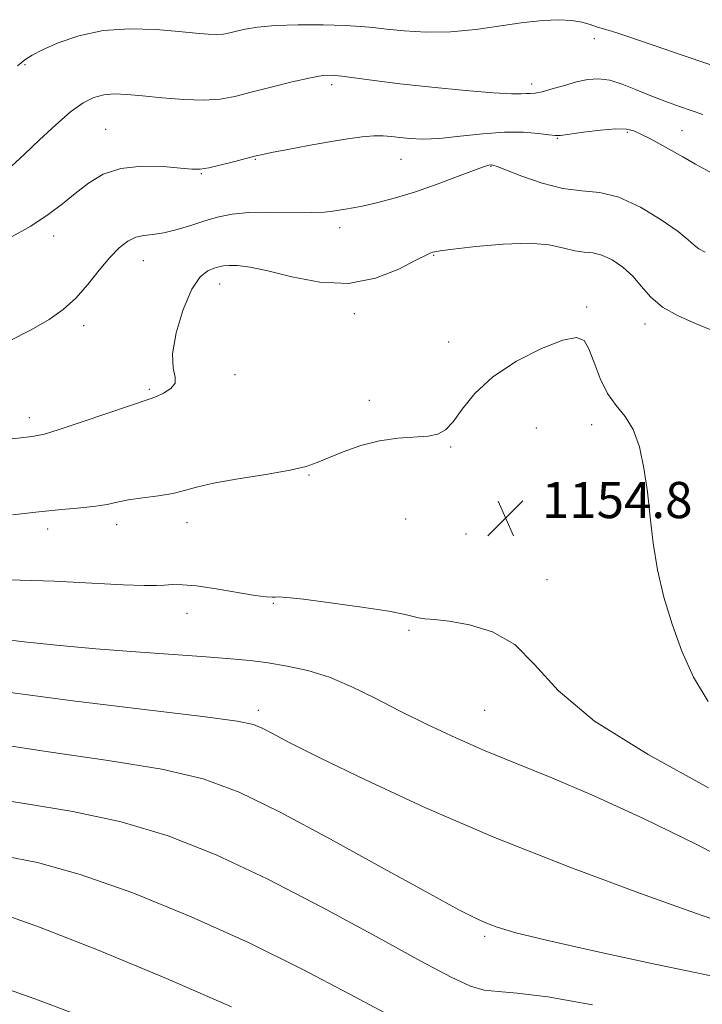
# Model space of a CAD drawing. Extents: x 2049800 to 2052700, y 347300 to 350200.
# Drawn here: x 2051197 to 2051348, y 347635 to 347853 of the extents above; entities that cross this region are included whole.
import ezdxf

# ---------------------------------------------------------------- set-up
doc = ezdxf.new("R2010")
doc.units = 0
doc.header["$MEASUREMENT"] = 0
for name, color, linetype, lineweight in [('DTM SPOT ELEVATION', 2, 'Continuous', 13), ('INDEX CONTOUR', 41, 'Continuous', 13), ('INTERMEDIATE CONTOUR', 44, 'Continuous', 0), ('SPOT ELEVATION', 7, 'Continuous', 0)]:
    doc.layers.add(name, color=color, linetype=linetype, lineweight=lineweight)
doc.styles.add('Style-ITALICS', font='ITALICS.shx')

# ---------------------------------------------------------------- blocks, each defined once
blk = doc.blocks.new('SPOT')
at = {"layer": 'SPOT ELEVATION'}
for p, q in [((-3.91, -3.91), (3.82, 3.81)), ((-1.65, 3.77), (1.72, -3.93))]:
    blk.add_line(p, q, dxfattribs=at)

msp = doc.modelspace()

# ---------------------------------------------------------------- linework, layer by layer
at = {"layer": 'DTM SPOT ELEVATION'}
for p in [(2051324.3, 347848.52, 1144.5), (2051198.34, 347842.77, 1144.2), (2051266.18, 347838.38, 1146.4), (2051310.4, 347838.54, 1145.5), (2051216.2, 347828.45, 1147.1), (2051331.54, 347827.83, 1148.24), (2051343.63, 347828.17, 1146.9), (2051316.08, 347826.47, 1148.1), (2051249.27, 347821.87, 1148.1), (2051281.49, 347821.85, 1148.8), (2051301.45, 347820.28, 1150.1), (2051237.34, 347818.7, 1148.1), (2051204.67, 347804.86, 1148.6), (2051267.96, 347806.73, 1150.5), (2051288.78, 347800.63, 1152.1), (2051224.54, 347799.4, 1150.75), (2051241.42, 347794.29, 1152.7), (2051271.23, 347787.74, 1152.4), (2051322.58, 347789.15, 1153.8), (2051335.49, 347785.45, 1152.5), (2051211.33, 347785.06, 1150.5), (2051292.07, 347781.44, 1153.5), (2051244.78, 347774.23, 1152.3), (2051225.86, 347770.95, 1151.8), (2051274.53, 347768.53, 1153.6), (2051199.33, 347764.7, 1151.5), (2051311.45, 347762.44, 1154.8), (2051323.68, 347763.15, 1154.5), (2051292.51, 347758.25, 1154.1), (2051261.19, 347752.05, 1154.1), (2051282.52, 347742.29, 1154.9), (2051203.37, 347740.1, 1154.5), (2051218.6, 347741.01, 1154.5), (2051234.17, 347741.47, 1154.6), (2051295.86, 347738.94, 1154.5), (2051313.8, 347728.9, 1155.3), (2051253.25, 347723.61, 1156.1), (2051234.19, 347721.41, 1156.7), (2051283.28, 347717.68, 1156.2), (2051250, 347700, 1159.57), (2051300, 347700, 1157.01), (2051300, 347650, 1162.31)]:
    msp.add_point(p, dxfattribs=at)
at = {"layer": 'INDEX CONTOUR'}
for points in [[(2051348.811, 347801.317, 1150), (2051347.36, 347802.079, 1150), (2051346.336, 347802.876, 1150), (2051345.047, 347804.028, 1150), (2051342.78, 347805.85, 1150), (2051339.068, 347808.47, 1150), (2051334.454, 347811.273, 1150), (2051329.731, 347813.458, 1150), (2051325.488, 347814.487, 1150), (2051321.493, 347814.871, 1150), (2051317.312, 347815.383, 1150), (2051312.711, 347816.577, 1150), (2051308.2691, 347818.133, 1150), (2051302.762, 347820.297, 1150), (2051301.86, 347820.59, 1150), (2051301.446, 347820.616, 1150), (2051300.922, 347820.53, 1150), (2051299.79, 347820.195, 1150), (2051297.574, 347819.402, 1150), (2051293.985, 347818.036, 1150), (2051289.489, 347816.349, 1150), (2051284.736, 347814.685, 1150), (2051280.3, 347813.326, 1150), (2051276.424, 347812.3, 1150), (2051273.274, 347811.572, 1150), (2051270.939, 347811.098, 1150), (2051269.217, 347810.794, 1150), (2051266.454, 347810.357, 1150), (2051264.586, 347810.183, 1150), (2051261.673, 347810.101, 1150), (2051252.497, 347810.167, 1150), (2051247.867, 347810.069, 1150), (2051244.215, 347809.725, 1150), (2051241.237, 347809.129, 1150), (2051238.382, 347808.302, 1150), (2051235.248, 347807.2989, 1150), (2051232.033, 347806.313, 1150), (2051229.084, 347805.573, 1150), (2051226.6571, 347805.213, 1150), (2051224.645, 347805.001, 1150), (2051222.846, 347804.607, 1150), (2051221.076, 347803.746, 1150), (2051219.21, 347802.287, 1150), (2051217.14, 347800.143, 1150), (2051214.793, 347797.316, 1150), (2051212.238, 347794.173, 1150), (2051209.581, 347791.174, 1150), (2051206.84, 347788.6481, 1150), (2051203.685, 347786.401, 1150), (2051199.701, 347784.11, 1150), (2051194.636, 347781.5539, 1150)], [(2051353.686, 347652.65, 1160), (2051346.6629, 347655.097, 1160), (2051334.467, 347659.466, 1160), (2051318.834, 347665.29, 1160), (2051302.226, 347671.864, 1160), (2051286.82, 347678.502, 1160), (2051273.674, 347684.581, 1160), (2051263.564, 347689.493, 1160), (2051256.956, 347692.811, 1160), (2051253.072, 347694.829, 1160), (2051250.826, 347696.018, 1160), (2051248.931, 347696.824, 1160), (2051245.307, 347697.592, 1160), (2051237.673, 347698.636, 1160), (2051224.714, 347700.181, 1160), (2051208.971, 347702.077, 1160), (2051193.949, 347704.082, 1160)], [(2051210.118, 347632.565, 1170), (2051201.319, 347635.875, 1170), (2051194.908, 347638.141, 1170)]]:
    msp.add_polyline3d(points, dxfattribs=at)
at = {"layer": 'INTERMEDIATE CONTOUR'}
for points in [[(2051354.842, 347841.133, 1144), (2051343.896, 347844.823, 1144), (2051339.415, 347846.3541, 1144), (2051331.919, 347848.945, 1144), (2051329.244, 347849.831, 1144), (2051327.365, 347850.387, 1144), (2051325.992, 347850.759, 1144), (2051324.755, 347851.134, 1144), (2051323.323, 347851.643, 1144), (2051321.535, 347852.183, 1144), (2051319.272, 347852.593, 1144), (2051316.422, 347852.735, 1144), (2051312.899, 347852.575, 1144), (2051308.623, 347852.102, 1144), (2051303.589, 347851.357, 1144), (2051298.08, 347850.577, 1144), (2051292.454, 347850.052, 1144), (2051287.061, 347849.988, 1144), (2051282.232, 347850.258, 1144), (2051278.291, 347850.651, 1144), (2051275.343, 347850.993, 1144), (2051272.626, 347851.258, 1144), (2051269.156, 347851.456, 1144), (2051264.294, 347851.586, 1144), (2051258.771, 347851.603, 1144), (2051253.659, 347851.45, 1144), (2051249.796, 347851.099, 1144), (2051247.0669, 347850.634, 1144), (2051245.124, 347850.1661, 1144), (2051243.627, 347849.792, 1144), (2051242.279, 347849.547, 1144), (2051240.791, 347849.451, 1144), (2051238.867, 347849.519, 1144), (2051236.18, 347849.741, 1144), (2051232.393, 347850.105, 1144), (2051227.341, 347850.538, 1144), (2051221.531, 347850.743, 1144), (2051215.64, 347850.3669, 1144), (2051210.271, 347849.198, 1144), (2051205.735, 347847.588, 1144), (2051202.269, 347846.032, 1144), (2051199.964, 347844.871, 1144), (2051198.33, 347843.837, 1144), (2051196.731, 347842.509, 1144)], [(2051348.255, 347831.8, 1146), (2051343.08, 347833.555, 1146), (2051339.896, 347834.6849, 1146), (2051336.595, 347835.952, 1146), (2051333.403, 347837.2869, 1146), (2051330.412, 347838.492, 1146), (2051327.679, 347839.337, 1146), (2051325.216, 347839.649, 1146), (2051322.851, 347839.486, 1146), (2051320.366, 347838.962, 1146), (2051317.642, 347838.206, 1146), (2051314.962, 347837.413, 1146), (2051312.712, 347836.794, 1146), (2051311.157, 347836.496, 1146), (2051310.094, 347836.421, 1146), (2051309.203, 347836.408, 1146), (2051308.077, 347836.351, 1146), (2051305.96, 347836.348, 1146), (2051302.012, 347836.554, 1146), (2051295.779, 347837.072, 1146), (2051288.357, 347837.799, 1146), (2051281.2311, 347838.582, 1146), (2051275.586, 347839.288, 1146), (2051268.454, 347840.273, 1146), (2051266.295, 347840.471, 1146), (2051264.233, 347840.374, 1146), (2051261.468, 347839.885, 1146), (2051257.476, 347838.968, 1146), (2051252.836, 347837.815, 1146), (2051248.4, 347836.676, 1146), (2051244.766, 347835.767, 1146), (2051241.492, 347835.171, 1146), (2051237.878, 347834.938, 1146), (2051233.459, 347835.079, 1146), (2051228.706, 347835.454, 1146), (2051224.326, 347835.885, 1146), (2051220.852, 347836.211, 1146), (2051218.124, 347836.3259, 1146), (2051215.812, 347836.141, 1146), (2051213.6, 347835.548, 1146), (2051211.23, 347834.361, 1146), (2051208.459, 347832.375, 1146), (2051205.152, 347829.51, 1146), (2051201.604, 347826.191, 1146), (2051198.217, 347822.967, 1146), (2051195.302, 347820.281, 1146)], [(2051349.922, 347819.02, 1148), (2051346.623, 347820.7911, 1148), (2051343.855, 347822.374, 1148), (2051341.331, 347823.832, 1148), (2051338.845, 347825.2029, 1148), (2051336.5171, 347826.432, 1148), (2051334.549, 347827.4409, 1148), (2051333.004, 347828.159, 1148), (2051331.384, 347828.554, 1148), (2051329.053, 347828.601, 1148), (2051325.642, 347828.313, 1148), (2051321.8629, 347827.849, 1148), (2051316.8061, 347827.14, 1148), (2051315.611, 347827.086, 1148), (2051314.215, 347827.239, 1148), (2051311.89, 347827.558, 1148), (2051308.5849, 347827.849, 1148), (2051304.417, 347827.882, 1148), (2051299.5821, 347827.514, 1148), (2051294.59, 347826.948, 1148), (2051290.031, 347826.479, 1148), (2051286.36, 347826.327, 1148), (2051283.502, 347826.431, 1148), (2051281.25, 347826.657, 1148), (2051279.3759, 347826.884, 1148), (2051277.572, 347827.03, 1148), (2051275.5129, 347827.023, 1148), (2051272.913, 347826.805, 1148), (2051269.662, 347826.368, 1148), (2051265.692, 347825.719, 1148), (2051261.083, 347824.892, 1148), (2051256.523, 347824.036, 1148), (2051252.848, 347823.325, 1148), (2051250.594, 347822.872, 1148), (2051249.096, 347822.529, 1148), (2051244.784, 347821.4, 1148), (2051241.748, 347820.629, 1148), (2051239.023, 347820.001, 1148), (2051237.08, 347819.695, 1148), (2051235.294, 347819.687, 1148), (2051232.767, 347819.905, 1148), (2051228.89, 347820.227, 1148), (2051224.217, 347820.333, 1148), (2051219.589, 347819.853, 1148), (2051215.666, 347818.532, 1148), (2051212.376, 347816.579, 1148), (2051209.46, 347814.314, 1148), (2051206.636, 347811.995, 1148), (2051203.51, 347809.61, 1148), (2051199.664, 347807.081, 1148), (2051194.88, 347804.383, 1148)], [(2051350.008, 347784.131, 1152), (2051346.644, 347785.506, 1152), (2051342.837, 347787.194, 1152), (2051339.347, 347789.175, 1152), (2051336.728, 347791.404, 1152), (2051334.699, 347793.731, 1152), (2051332.77, 347795.98, 1152), (2051330.574, 347797.981, 1152), (2051328.227, 347799.5891, 1152), (2051325.967, 347800.664, 1152), (2051323.954, 347801.153, 1152), (2051322.035, 347801.346, 1152), (2051319.982, 347801.618, 1152), (2051317.533, 347802.22, 1152), (2051314.299, 347802.902, 1152), (2051309.857, 347803.288, 1152), (2051304.084, 347803.117, 1152), (2051298.0401, 347802.585, 1152), (2051293.086, 347802.003, 1152), (2051290.2151, 347801.615, 1152), (2051288.969, 347801.404, 1152), (2051288.521, 347801.286, 1152), (2051288.09, 347801.134, 1152), (2051287.054, 347800.654, 1152), (2051284.836, 347799.509, 1152), (2051281.027, 347797.573, 1152), (2051275.905, 347795.553, 1152), (2051269.918, 347794.3689, 1152), (2051263.547, 347794.649, 1152), (2051257.397, 347795.866, 1152), (2051252.102, 347797.203, 1152), (2051248.144, 347798.014, 1152), (2051245.382, 347798.333, 1152), (2051243.52, 347798.367, 1152), (2051242.255, 347798.282, 1152), (2051241.259, 347798.092, 1152), (2051240.195, 347797.772, 1152), (2051238.804, 347797.197, 1152), (2051237.121, 347795.848, 1152), (2051235.26, 347793.106, 1152), (2051233.379, 347788.667, 1152), (2051231.83, 347783.483, 1152), (2051231.01, 347778.822, 1152), (2051231.121, 347775.644, 1152), (2051231.573, 347773.676, 1152), (2051231.581, 347772.338, 1152), (2051230.592, 347771.166, 1152), (2051228.999, 347770.15, 1152), (2051227.427, 347769.395, 1152), (2051226.231, 347768.922, 1152), (2051221.714, 347767.421, 1152), (2051211.001, 347763.75, 1152), (2051205.915, 347762.056, 1152), (2051202.672, 347761.084, 1152), (2051200.792, 347760.666, 1152), (2051199.388, 347760.488, 1152), (2051192.2, 347759.638, 1152)], [(2051349.473, 347701.897, 1154), (2051346.202, 347707.317, 1154), (2051343.642, 347713.075, 1154), (2051341.461, 347719.012, 1154), (2051339.645, 347725.029, 1154), (2051338.254, 347731.039, 1154), (2051337.306, 347736.959, 1154), (2051336.631, 347742.728, 1154), (2051336.013, 347748.286, 1154), (2051335.257, 347753.5361, 1154), (2051334.238, 347758.232, 1154), (2051332.854, 347762.087, 1154), (2051331.061, 347764.9751, 1154), (2051329.073, 347767.41, 1154), (2051327.164, 347770.066, 1154), (2051325.551, 347773.387, 1154), (2051324.219, 347776.9, 1154), (2051323.094, 347779.903, 1154), (2051321.9941, 347781.806, 1154), (2051320.3049, 347782.4641, 1154), (2051317.306, 347781.848, 1154), (2051312.592, 347779.987, 1154), (2051307.033, 347777.169, 1154), (2051301.814, 347773.742, 1154), (2051297.862, 347770.074, 1154), (2051295.06, 347766.61, 1154), (2051293.031, 347763.8159, 1154), (2051291.387, 347762.028, 1154), (2051289.695, 347761.069, 1154), (2051287.5141, 347760.6329, 1154), (2051280.852, 347760.158, 1154), (2051276.788, 347759.579, 1154), (2051272.6111, 347758.512, 1154), (2051268.699, 347757.167, 1154), (2051265.4499, 347755.854, 1154), (2051263.0139, 347754.801, 1154), (2051260.555, 347753.93, 1154), (2051256.985, 347753.082, 1154), (2051251.638, 347752.141, 1154), (2051245.524, 347751.149, 1154), (2051240.07, 347750.189, 1154), (2051236.301, 347749.33, 1154), (2051233.632, 347748.586, 1154), (2051231.073, 347747.953, 1154), (2051227.9, 347747.423, 1154), (2051224.434, 347746.954, 1154), (2051221.259, 347746.494, 1154), (2051218.765, 347746.01, 1154), (2051216.554, 347745.5291, 1154), (2051214.032, 347745.0981, 1154), (2051210.708, 347744.735, 1154), (2051206.493, 347744.362, 1154), (2051201.399, 347743.875, 1154), (2051195.567, 347743.214, 1154)], [(2051349.533, 347682.794, 1156), (2051336.158, 347690.184, 1156), (2051324.301, 347697.6, 1156), (2051316.271, 347704.382, 1156), (2051311.02, 347710.133, 1156), (2051306.662, 347714.516, 1156), (2051301.759, 347717.328, 1156), (2051296.668, 347718.891, 1156), (2051292.193, 347719.657, 1156), (2051288.949, 347720.031, 1156), (2051286.789, 347720.223, 1156), (2051285.378, 347720.394, 1156), (2051282.44, 347721.165, 1156), (2051278.85, 347721.869, 1156), (2051272.884, 347722.795, 1156), (2051265.943, 347723.759, 1156), (2051259.928, 347724.527, 1156), (2051256.267, 347724.932, 1156), (2051254.503, 347725.048, 1156), (2051253.709, 347725.016, 1156), (2051253.01, 347724.972, 1156), (2051251.74, 347725.051, 1156), (2051249.29, 347725.389, 1156), (2051240.649, 347726.835, 1156), (2051236.323, 347727.472, 1156), (2051233.167, 347727.763, 1156), (2051230.965, 347727.781, 1156), (2051229.248, 347727.673, 1156), (2051227.461, 347727.571, 1156), (2051224.733, 347727.563, 1156), (2051220.1091, 347727.723, 1156), (2051204.913, 347728.502, 1156), (2051197.324, 347728.795, 1156), (2051191.562, 347728.833, 1156)], [(2051356.619, 347665.181, 1158), (2051346.971, 347670.255, 1158), (2051335.278, 347675.954, 1158), (2051323.851, 347681.205, 1158), (2051314.474, 347685.214, 1158), (2051306.838, 347688.29, 1158), (2051300.109, 347691.021, 1158), (2051293.613, 347693.874, 1158), (2051287.32, 347696.846, 1158), (2051281.36, 347699.816, 1158), (2051275.824, 347702.655, 1158), (2051270.639, 347705.198, 1158), (2051265.692, 347707.272, 1158), (2051260.906, 347708.757, 1158), (2051256.349, 347709.761, 1158), (2051252.123, 347710.446, 1158), (2051248.182, 347710.96, 1158), (2051243.8811, 347711.392, 1158), (2051238.423, 347711.819, 1158), (2051222.882, 347712.887, 1158), (2051213.997, 347713.575, 1158), (2051205.315, 347714.374, 1158), (2051197.451, 347715.2251, 1158), (2051191, 347716.049, 1158)], [(2051352.16, 347640.797, 1162), (2051346.565, 347641.964, 1162), (2051336.6349, 347644.067, 1162), (2051324.726, 347646.637, 1162), (2051314.016, 347649.038, 1162), (2051306.923, 347650.783, 1162), (2051302.815, 347651.991, 1162), (2051300.299, 347652.934, 1162), (2051297.964, 347653.975, 1162), (2051294.329, 347655.839, 1162), (2051287.895, 347659.344, 1162), (2051277.824, 347664.923, 1162), (2051265.925, 347671.47, 1162), (2051254.666, 347677.4951, 1162), (2051245.747, 347681.858, 1162), (2051237.788, 347684.819, 1162), (2051228.639, 347686.986, 1162), (2051216.761, 347688.9019, 1162), (2051203.0671, 347690.833, 1162), (2051189.082, 347692.975, 1162)], [(2051323.8681, 347634.815, 1164), (2051314.004, 347636.577, 1164), (2051307.237, 347637.435, 1164), (2051302.973, 347637.741, 1164), (2051299.943, 347638.059, 1164), (2051296.887, 347638.943, 1164), (2051292.597, 347640.915, 1164), (2051285.877, 347644.489, 1164), (2051276.003, 347649.909, 1164), (2051264.139, 347656.336, 1164), (2051251.918, 347662.665, 1164), (2051240.611, 347667.986, 1164), (2051230.026, 347672.182, 1164), (2051219.604, 347675.336, 1164), (2051208.939, 347677.591, 1164), (2051198.218, 347679.325, 1164), (2051187.78, 347680.98, 1164)], [(2051279.025, 347632.439, 1166), (2051270.02, 347637.255, 1166), (2051259.668, 347642.711, 1166), (2051247.963, 347648.512, 1166), (2051235.117, 347654.314, 1166), (2051222.218, 347659.571, 1166), (2051210.57, 347663.6871, 1166), (2051201.138, 347666.274, 1166), (2051193.535, 347667.777, 1166)], [(2051244.007, 347634.3601, 1168), (2051229.624, 347640.642, 1168), (2051214.411, 347646.959, 1168), (2051201.536, 347652.037, 1168), (2051193.337, 347654.957, 1168)]]:
    msp.add_polyline3d(points, dxfattribs=at)

# ---------------------------------------------------------------- block references
at = {"layer": 'SPOT ELEVATION'}
msp.add_blockref('SPOT', (2051304.668, 347742.492, 1154.789), dxfattribs=at)

# ---------------------------------------------------------------- texts
at = {"layer": 'SPOT ELEVATION', "style": 'Style-ITALICS'}
msp.add_text('1154.8', height=8, dxfattribs=at).set_placement((2051312.668, 347742.492, 1154.789))

doc.saveas('drawing.dxf')
